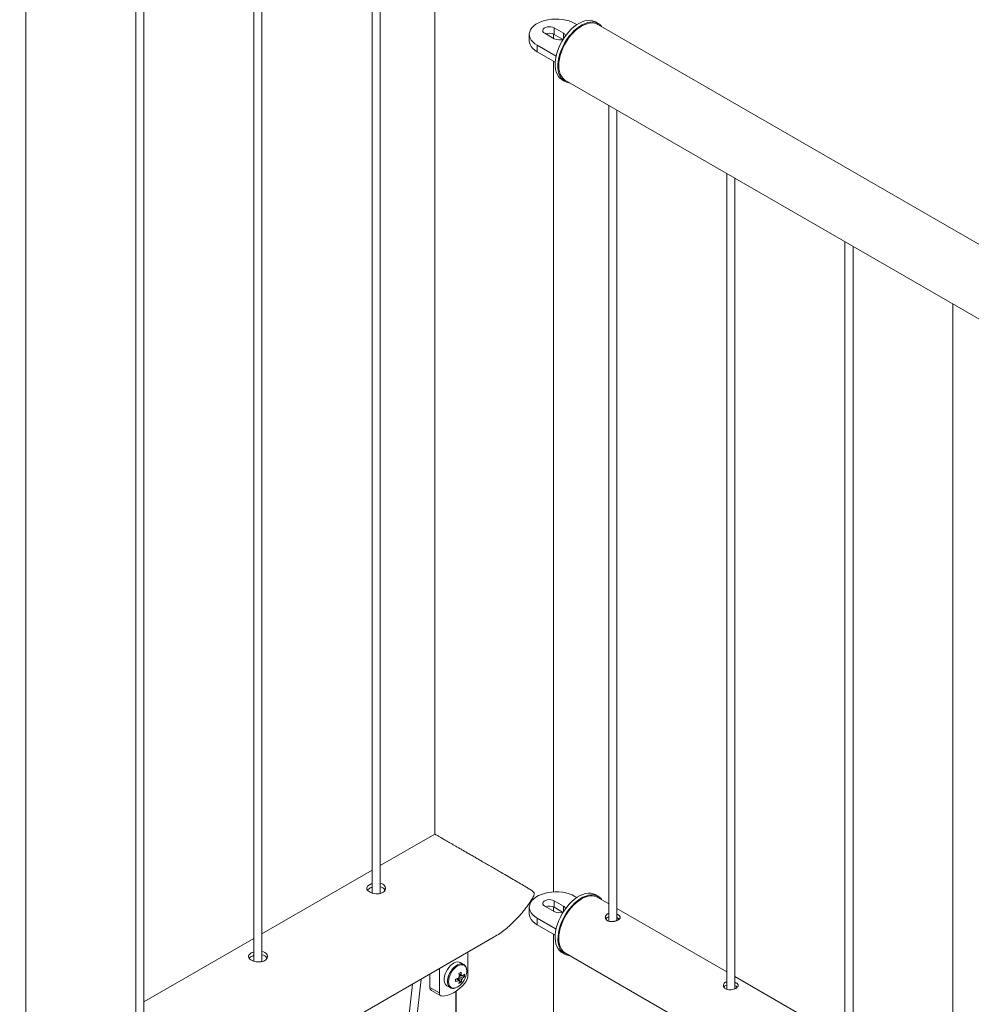
# Paper-space layout 'Sheet2' of a CAD drawing. Units: millimetres. Extents: x 0 to 42, y 0 to 29.8.
# Drawn here: x 22 to 22.7, y 25.3 to 26.1 of the extents above; entities that cross this region are included whole.
import ezdxf

# ---------------------------------------------------------------- set-up
doc = ezdxf.new("R2010")
doc.units = ezdxf.units.MM

psp = doc.layouts.new('Sheet2')

# ---------------------------------------------------------------- linework, layer by layer
at = {"color": 7, "linetype": 'Continuous', "lineweight": 0}
for p, q in [((22.27045, 28.49633), (22.27045, 25.47735)), ((22.22951, 25.43293), (22.22951, 28.4727)), ((22.22351, 28.46924), (22.22351, 25.43326)), ((22.14112, 25.3819), (22.14112, 28.42168)), ((22.13512, 28.41821), (22.13512, 25.38224)), ((22.05273, 25.33088), (22.05273, 28.37065)), ((22.04673, 28.36719), (22.04673, 25.33121)), ((21.96435, 25.27985), (21.96435, 28.31962)), ((22.39274, 26.08395), (22.39061, 26.08517)), ((22.3668, 26.07659), (22.35973, 26.08067)), ((22.35973, 26.08067), (22.35973, 26.07577)), ((22.37675, 26.08309), (22.37529, 26.08393)), ((23.67248, 25.34419), (22.39231, 26.08321)), ((22.34114, 26.07577), (22.34114, 26.07087)), ((22.35266, 26.07659), (22.35973, 26.0725)), ((22.35935, 26.07272), (22.35935, 26.07597)), ((22.36602, 26.07214), (22.35973, 26.07577)), ((22.347, 26.06761), (22.36114, 26.05944)), ((22.347, 26.06761), (22.347, 26.06271)), ((22.347, 26.06271), (22.36049, 26.05492)), ((22.35935, 25.43404), (22.35935, 26.05558)), ((22.36562, 26.04187), (22.36774, 26.04065)), ((22.36816, 26.04138), (23.64833, 25.30236)), ((22.40057, 26.02267), (22.40057, 25.41213)), ((22.40657, 25.4126), (22.40657, 26.01921)), ((22.48896, 25.97165), (22.48896, 25.36115)), ((22.49496, 25.36158), (22.49496, 25.96819)), ((22.57735, 25.92062), (22.57735, 25.31013)), ((22.58335, 25.31055), (22.58335, 25.91716)), ((22.65803, 25.87405), (22.65803, 25.26065)), ((22.27041, 25.47733), (22.22951, 25.45372)), ((22.22351, 25.45025), (22.14112, 25.40269)), ((22.23283, 25.4351), (22.23277, 25.43608)), ((22.37675, 25.42986), (22.37529, 25.4307)), ((22.39274, 25.43072), (22.39061, 25.43194)), ((22.40057, 25.42521), (22.39231, 25.42998)), ((22.34114, 25.42254), (22.34114, 25.41764)), ((22.35266, 25.42335), (22.35973, 25.41927)), ((22.35935, 25.41949), (22.35935, 25.42274)), ((22.3668, 25.42335), (22.35973, 25.42744)), ((22.35973, 25.42744), (22.35973, 25.42254)), ((22.36602, 25.4189), (22.35973, 25.42254)), ((22.48896, 25.37419), (22.40657, 25.42175)), ((22.347, 25.41437), (22.36114, 25.40621)), ((22.347, 25.41437), (22.347, 25.40947)), ((22.347, 25.40947), (22.36049, 25.40169)), ((20.59162, 24.40553), (22.31487, 25.40034)), ((22.35935, 25.20509), (22.35935, 25.40235)), ((22.13512, 25.39923), (22.05273, 25.35166)), ((22.2951, 25.37072), (22.2951, 25.38893)), ((22.36562, 25.38864), (22.36774, 25.38742)), ((22.36816, 25.38815), (23.64833, 24.64913)), ((22.292, 25.37974), (22.28949, 25.38119)), ((22.26682, 25.3726), (22.26682, 25.36255)), ((22.27389, 25.37668), (22.27389, 25.35847)), ((22.29254, 25.37075), (22.28883, 25.37147)), ((22.29113, 25.37125), (22.29068, 25.37147)), ((22.57735, 25.32316), (22.49496, 25.37072)), ((22.25373, 25.36505), (22.23125, 25.16099)), ((22.26016, 25.36876), (22.23691, 25.15773)), ((22.27949, 25.36386), (22.282, 25.36242)), ((22.29006, 25.36644), (22.28758, 25.3693)), ((22.26682, 25.36255), (22.27389, 25.35847)), ((22.26785, 25.36026), (22.27492, 25.35618)), ((22.2863, 25.19348), (22.2863, 25.35978))]:
    psp.add_line(p, q, dxfattribs=at)
at = {"color": 8, "linetype": 'Continuous', "lineweight": 0}
for p, q in [((22.3668, 26.07659), (22.3668, 26.07268)), ((22.3668, 25.42335), (22.3668, 25.41945)), ((22.28642, 25.35986), (22.28642, 25.18539))]:
    psp.add_line(p, q, dxfattribs=at)
at = {"color": 7, "linetype": 'Continuous', "lineweight": 0, "flags": 128}
for points in [[(22.37529, 26.08393), (22.37323, 26.08497), (22.37095, 26.08583), (22.36848, 26.08651), (22.36588, 26.08699), (22.36319, 26.08726), (22.36046, 26.08731), (22.35775, 26.08715), (22.35509, 26.08678), (22.35255, 26.0862), (22.35018, 26.08542), (22.348, 26.08447), (22.34607, 26.08336), (22.34442, 26.0821), (22.34308, 26.08073), (22.34208, 26.07926), (22.34144, 26.07773), (22.34116, 26.07616), (22.34125, 26.07459), (22.34171, 26.07304), (22.34254, 26.07153), (22.34371, 26.07011), (22.34521, 26.06879), (22.347, 26.06761)], [(22.39061, 26.08517), (22.39005, 26.08547), (22.38842, 26.08606), (22.38665, 26.08633), (22.38476, 26.08628), (22.38277, 26.08591), (22.38073, 26.08522), (22.37864, 26.08423), (22.37655, 26.08295), (22.37447, 26.0814), (22.37245, 26.07959), (22.37051, 26.07756), (22.36868, 26.07534), (22.36698, 26.07295), (22.36543, 26.07042), (22.36406, 26.0678), (22.36289, 26.06512), (22.36194, 26.06241), (22.36121, 26.05973), (22.36072, 26.05709), (22.36047, 26.05455), (22.36047, 26.05213), (22.36072, 26.04987), (22.36121, 26.0478), (22.36194, 26.04596), (22.36289, 26.04436), (22.36406, 26.04303), (22.36543, 26.04198), (22.36562, 26.04187)], [(22.39554, 26.08135), (22.3949, 26.08217), (22.39363, 26.08336), (22.39217, 26.08425), (22.39054, 26.08483), (22.38877, 26.0851), (22.38688, 26.08505), (22.3849, 26.08468), (22.38285, 26.084), (22.38076, 26.08301), (22.37867, 26.08173), (22.3766, 26.08017), (22.37457, 26.07837), (22.37263, 26.07634), (22.3708, 26.07411), (22.3691, 26.07172), (22.36755, 26.0692), (22.36619, 26.06657), (22.36502, 26.06389), (22.36406, 26.06119), (22.36333, 26.0585), (22.36284, 26.05587), (22.36259, 26.05332), (22.36259, 26.0509), (22.36284, 26.04864), (22.36333, 26.04658), (22.36406, 26.04473), (22.36502, 26.04313), (22.36619, 26.0418), (22.36755, 26.04076), (22.3691, 26.04002), (22.3708, 26.03959), (22.37139, 26.03952)], [(22.35973, 26.08067), (22.35859, 26.08116), (22.35726, 26.08145), (22.35584, 26.08151), (22.35445, 26.08133), (22.3532, 26.08094), (22.35219, 26.08036), (22.35151, 26.07964), (22.35121, 26.07883), (22.35131, 26.07801), (22.35181, 26.07724), (22.35266, 26.07659)], [(22.36816, 26.04138), (22.36745, 26.04184), (22.36618, 26.04298), (22.36512, 26.04441), (22.36427, 26.04609), (22.36366, 26.04801), (22.36328, 26.05014), (22.36316, 26.05244), (22.36328, 26.05489), (22.36366, 26.05745), (22.36427, 26.06007), (22.36512, 26.06273), (22.36618, 26.06539), (22.36745, 26.068), (22.36891, 26.07052), (22.37054, 26.07293), (22.3723, 26.07518), (22.37418, 26.07724), (22.37615, 26.07909), (22.37818, 26.08069), (22.38024, 26.08202), (22.38229, 26.08306), (22.38432, 26.0838), (22.38629, 26.08423), (22.38817, 26.08434), (22.38994, 26.08413), (22.39156, 26.0836), (22.39231, 26.08321)], [(22.34114, 26.07087), (22.34125, 26.06969), (22.34171, 26.06814), (22.34254, 26.06664), (22.34371, 26.06521), (22.34521, 26.06389), (22.347, 26.06271)], [(22.37529, 25.4307), (22.37323, 25.43174), (22.37095, 25.4326), (22.36848, 25.43328), (22.36588, 25.43376), (22.36319, 25.43402), (22.36046, 25.43408), (22.35775, 25.43392), (22.35509, 25.43354), (22.35255, 25.43296), (22.35018, 25.43219), (22.348, 25.43124), (22.34607, 25.43013), (22.34442, 25.42887), (22.34308, 25.4275), (22.34208, 25.42603), (22.34144, 25.4245), (22.34116, 25.42293), (22.34125, 25.42136), (22.34171, 25.4198), (22.34254, 25.4183), (22.34371, 25.41688), (22.34521, 25.41556), (22.347, 25.41437)], [(22.39061, 25.43194), (22.39043, 25.43205), (22.38884, 25.43271), (22.3871, 25.43306), (22.38524, 25.43309), (22.38328, 25.4328), (22.38124, 25.43219), (22.37916, 25.43127), (22.37707, 25.43006), (22.37499, 25.42858), (22.37295, 25.42683), (22.37099, 25.42486), (22.36913, 25.42268), (22.36739, 25.42032), (22.3658, 25.41783), (22.36439, 25.41523), (22.36317, 25.41256), (22.36216, 25.40986), (22.36137, 25.40716), (22.36082, 25.40451), (22.36051, 25.40194), (22.36045, 25.39949), (22.36063, 25.39718), (22.36106, 25.39507), (22.36173, 25.39316), (22.36263, 25.3915), (22.36375, 25.3901), (22.36507, 25.38898), (22.36562, 25.38864)], [(22.39554, 25.42812), (22.39518, 25.42859), (22.39396, 25.42985), (22.39255, 25.43082), (22.39096, 25.43148), (22.38923, 25.43183), (22.38736, 25.43186), (22.3854, 25.43157), (22.38336, 25.43096), (22.38128, 25.43005), (22.37919, 25.42884), (22.37711, 25.42735), (22.37507, 25.42561), (22.37311, 25.42363), (22.37125, 25.42145), (22.36951, 25.4191), (22.36792, 25.4166), (22.36651, 25.414), (22.36529, 25.41133), (22.36428, 25.40863), (22.36349, 25.40594), (22.36294, 25.40328), (22.36263, 25.40071), (22.36257, 25.39826), (22.36275, 25.39596), (22.36318, 25.39384), (22.36385, 25.39194), (22.36476, 25.39027), (22.36587, 25.38887), (22.36719, 25.38776), (22.3687, 25.38694), (22.37036, 25.38643), (22.37139, 25.38629)], [(22.38024, 25.42879), (22.38229, 25.42983), (22.38432, 25.43057), (22.38629, 25.431), (22.38817, 25.43111), (22.38994, 25.4309), (22.39156, 25.43036), (22.39231, 25.42998)], [(22.35973, 25.42744), (22.35859, 25.42793), (22.35726, 25.42822), (22.35584, 25.42827), (22.35445, 25.4281), (22.3532, 25.42771), (22.35219, 25.42712), (22.35151, 25.4264), (22.35121, 25.4256), (22.35131, 25.42478), (22.35181, 25.42401), (22.35266, 25.42335)], [(22.36816, 25.38815), (22.36745, 25.38861), (22.36618, 25.38975), (22.36512, 25.39117), (22.36427, 25.39286), (22.36366, 25.39478), (22.36328, 25.3969), (22.36316, 25.39921), (22.36328, 25.40166), (22.36366, 25.40421), (22.36427, 25.40684), (22.36512, 25.4095), (22.36618, 25.41216), (22.36745, 25.41476), (22.36891, 25.41729), (22.37054, 25.4197), (22.3723, 25.42195), (22.37418, 25.42401), (22.37615, 25.42585), (22.37818, 25.42745), (22.38024, 25.42879)], [(22.34114, 25.41764), (22.34125, 25.41646), (22.34171, 25.4149), (22.34254, 25.4134), (22.34371, 25.41198), (22.34521, 25.41066), (22.347, 25.40947)], [(22.28949, 25.38119), (22.2886, 25.38154), (22.28743, 25.38165), (22.28616, 25.38142), (22.28483, 25.38088), (22.28349, 25.38003), (22.28218, 25.37891), (22.28096, 25.37756), (22.27986, 25.37602), (22.27894, 25.37436), (22.27821, 25.37264), (22.27771, 25.37091), (22.27746, 25.36924), (22.27746, 25.36769), (22.27771, 25.36631), (22.27821, 25.36516), (22.27894, 25.36427), (22.27949, 25.36386)], [(22.27589, 25.35595), (22.27794, 25.35615), (22.28008, 25.35667), (22.28227, 25.35751), (22.28449, 25.35864), (22.28672, 25.36007), (22.28891, 25.36177), (22.29105, 25.36372), (22.2931, 25.36589)]]:
    psp.add_lwpolyline(points, dxfattribs=at)
at = {"color": 8, "linetype": 'Continuous', "lineweight": 0, "flags": 128}
for points in [[(22.29207, 25.3797), (22.29111, 25.3801), (22.28994, 25.3802), (22.28867, 25.37997), (22.28734, 25.37943), (22.286, 25.37858), (22.28469, 25.37746), (22.28347, 25.37611), (22.28237, 25.37457), (22.28145, 25.37291), (22.28072, 25.37119), (22.28022, 25.36946), (22.27997, 25.36779), (22.27997, 25.36624), (22.28022, 25.36486), (22.28072, 25.36371), (22.28145, 25.36282), (22.28207, 25.36238)], [(22.29433, 25.37472), (22.2942, 25.37618), (22.29381, 25.37743), (22.29318, 25.37843), (22.29233, 25.37913), (22.2913, 25.37952), (22.29012, 25.37956), (22.28884, 25.37927), (22.28751, 25.37866), (22.28618, 25.37774), (22.2849, 25.37655), (22.28372, 25.37514), (22.28269, 25.37357), (22.28184, 25.37188), (22.28121, 25.37016), (22.28082, 25.36846), (22.28069, 25.36685), (22.28082, 25.36539), (22.28121, 25.36413), (22.28184, 25.36314), (22.28269, 25.36243), (22.28372, 25.36205), (22.2849, 25.362), (22.28589, 25.3622)]]:
    psp.add_lwpolyline(points, dxfattribs=at)
at = {"color": 7, "linetype": 'Continuous', "lineweight": 0}
for centre, radius, start, end in [((22.35617, 26.06883), 0.0078, 62.83219, 110.486), ((22.36327, 26.07921), 0.00759, 242.16447, 296.25537), ((22.36574, 26.07426), 0.00256, 11.57108, 65.57223), ((22.35617, 25.4156), 0.0078, 62.83219, 110.486), ((22.36574, 25.42102), 0.00256, 11.57108, 65.57223), ((22.36327, 25.42598), 0.00759, 242.16447, 296.25537), ((22.29193, 25.36823), 0.00394, 139.98677, 160.01323), ((22.27276, 25.40215), 0.03308, 298.47003, 301.5246), ((22.26916, 25.36865), 0.01987, 6.11957, 12.84958), ((22.27069, 25.36953), 0.01987, 6.11957, 12.84958), ((22.27848, 25.37599), 0.016, 317.79315, 342.21223), ((22.29043, 25.37083), 0.000812, 30.81949, 89.16976), ((22.28476, 25.37983), 0.01068, 306.60193, 316.78288), ((22.28476, 25.37806), 0.01068, 306.60193, 316.78288), ((22.28149, 25.37163), 0.01109, 355.43969, 4.56031), ((22.28736, 25.37109), 0.00775, 317.82009, 357.22863), ((22.28202, 25.37495), 0.01232, 341.83783, 358.94433), ((22.28246, 25.37198), 0.01036, 289.35126, 319.49676), ((22.28019, 25.38774), 0.01987, 287.14823, 293.87783), ((22.25297, 25.36788), 0.03308, 358.47247, 1.52753), ((22.28019, 25.38598), 0.01987, 287.14823, 293.87783), ((22.28893, 25.36823), 0.000812, 210.81949, 269.16976), ((22.2783, 25.36865), 0.01069, 343.21525, 353.39545), ((22.28377, 25.37558), 0.01109, 295.43675, 304.55787), ((22.27983, 25.36953), 0.01069, 343.21525, 353.39545), ((22.28742, 25.37083), 0.00394, 319.98677, 340.01323), ((22.2693, 25.3623), 0.0025, 174.1737, 234.51412), ((22.27601, 25.3581), 0.00215, 169.96299, 266.79907)]:
    psp.add_arc(centre, radius, start, end, dxfattribs=at)
for points, knots in [([(22.31485, 25.40037), (22.31521, 25.40057), (22.31697, 25.40152), (22.32005, 25.40364), (22.32405, 25.40668), (22.32802, 25.41017), (22.33193, 25.41407), (22.3353, 25.41787), (22.33807, 25.42132), (22.34044, 25.42454), (22.34231, 25.42732), (22.34368, 25.42962), (22.3444, 25.43099), (22.34478, 25.43204), (22.34487, 25.43278), (22.34473, 25.43339), (22.34436, 25.43391), (22.3437, 25.43454), (22.34274, 25.43524), (22.34105, 25.43634), (22.33842, 25.43793), (22.3347, 25.44013), (22.33021, 25.44275), (22.32535, 25.44557), (22.32083, 25.4482), (22.31681, 25.45052), (22.31339, 25.45251), (22.30984, 25.45456), (22.30649, 25.4565), (22.30337, 25.4583), (22.30051, 25.45995), (22.29762, 25.46162), (22.2949, 25.46319), (22.2924, 25.46464), (22.29011, 25.46596), (22.28785, 25.46726), (22.28569, 25.46851), (22.28365, 25.46969), (22.28173, 25.47079), (22.27993, 25.47184), (22.2783, 25.47278), (22.27685, 25.47361), (22.27558, 25.47435), (22.27444, 25.475), (22.27333, 25.47564), (22.27232, 25.47622), (22.27146, 25.47672), (22.27086, 25.47706), (22.27047, 25.47729), (22.27044, 25.4773), (22.27043, 25.4773)], [0, 0, 0, 0, 0.0078015, 0.0384492, 0.0697388, 0.1012113, 0.1357116, 0.1704003, 0.193014, 0.2156733, 0.2423391, 0.2531304, 0.2639865, 0.2701693, 0.2737272, 0.2791688, 0.2852565, 0.2915031, 0.3053819, 0.3193071, 0.3472764, 0.3867747, 0.4265286, 0.4671816, 0.5082002, 0.5331028, 0.5581227, 0.5835612, 0.6091717, 0.6287342, 0.6484038, 0.6684514, 0.6886508, 0.7050274, 0.7215068, 0.7383308, 0.7552831, 0.771663, 0.7881685, 0.8050683, 0.8221016, 0.8378563, 0.853707, 0.869837, 0.8860536, 0.907982, 0.9300817, 0.9526545, 0.975364, 1, 1, 1, 1]), ([(22.22153, 25.43937), (22.22102, 25.43903), (22.22002, 25.43834), (22.21938, 25.43714), (22.2195, 25.43592), (22.22042, 25.43475), (22.22202, 25.43373), (22.22411, 25.43297), (22.22646, 25.43258), (22.22884, 25.43265), (22.23095, 25.43322), (22.23257, 25.43427), (22.2335, 25.43565), (22.23366, 25.43719), (22.23302, 25.43868), (22.23162, 25.43984), (22.23035, 25.44047), (22.22956, 25.44056), (22.22951, 25.44057)], [0, 0, 0, 0, 0.066143, 0.132266, 0.198915, 0.265915, 0.33235, 0.398194, 0.464321, 0.531172, 0.598078, 0.664259, 0.730072, 0.796441, 0.863426, 0.930133, 0.996111, 1, 1, 1, 1]), ([(22.22153, 25.43672), (22.22098, 25.43639), (22.22031, 25.43598), (22.22007, 25.43551), (22.22003, 25.43543)], [0, 0, 0, 0, 0.82456, 1, 1, 1, 1]), ([(22.22351, 25.44018), (22.22328, 25.44012), (22.22252, 25.43993), (22.22194, 25.4396), (22.22153, 25.43937)], [0, 0, 0, 0, 0.302766, 1, 1, 1, 1]), ([(22.22351, 25.43754), (22.22329, 25.43748), (22.22253, 25.43729), (22.22194, 25.43696), (22.22153, 25.43672)], [0, 0, 0, 0, 0.290449, 1, 1, 1, 1]), ([(22.23317, 25.43538), (22.23309, 25.43559), (22.23285, 25.4363), (22.23161, 25.43721), (22.23036, 25.43786), (22.22956, 25.43794), (22.22951, 25.43795)], [0, 0, 0, 0, 0.171532, 0.574504, 0.972364, 1, 1, 1, 1]), ([(22.40057, 25.41798), (22.40055, 25.41798), (22.40025, 25.4179), (22.39977, 25.41766), (22.39913, 25.41726), (22.39864, 25.41678), (22.39828, 25.41623), (22.39806, 25.41564), (22.398, 25.41502), (22.39808, 25.41439), (22.39833, 25.41378), (22.3987, 25.41327), (22.39914, 25.41284), (22.39948, 25.41263), (22.39965, 25.41252)], [0, 0, 0, 0, 0.006386, 0.102464, 0.193615, 0.287435, 0.378297, 0.471693, 0.564442, 0.659801, 0.753848, 0.850697, 0.92465, 1, 1, 1, 1]), ([(22.40057, 25.41537), (22.40031, 25.41528), (22.39981, 25.41509), (22.39919, 25.41468), (22.3987, 25.41424), (22.39849, 25.41389), (22.39839, 25.41374)], [0, 0, 0, 0, 0.2677269, 0.5226927, 0.7851656, 1, 1, 1, 1]), ([(22.39965, 25.41252), (22.39987, 25.41241), (22.40033, 25.41217), (22.40112, 25.41195), (22.40198, 25.41182), (22.40288, 25.41179), (22.40382, 25.41186), (22.40474, 25.41202), (22.40565, 25.41225), (22.40649, 25.41255), (22.40725, 25.4129), (22.40789, 25.41328), (22.40841, 25.41369), (22.4088, 25.41411), (22.40905, 25.41455), (22.40915, 25.41499), (22.40909, 25.41544), (22.40888, 25.41589), (22.40851, 25.41633), (22.40801, 25.41675), (22.40737, 25.41713), (22.40688, 25.41739), (22.40659, 25.4175), (22.40657, 25.4175)], [0, 0, 0, 0, 0.048656, 0.098747, 0.147396, 0.197412, 0.246873, 0.297735, 0.347731, 0.399226, 0.448351, 0.498955, 0.547192, 0.596808, 0.645453, 0.695447, 0.745187, 0.796358, 0.846233, 0.897619, 0.94638, 0.996595, 1, 1, 1, 1]), ([(22.4084, 25.4137), (22.40827, 25.41381), (22.408, 25.41406), (22.4074, 25.41442), (22.40691, 25.41468), (22.4066, 25.4148), (22.40657, 25.41481)], [0, 0, 0, 0, 0.278208, 0.613072, 0.958037, 1, 1, 1, 1]), ([(22.13314, 25.38835), (22.13264, 25.388), (22.13163, 25.38732), (22.13099, 25.38612), (22.13111, 25.3849), (22.13203, 25.38372), (22.13363, 25.38271), (22.13572, 25.38195), (22.13807, 25.38156), (22.14045, 25.38162), (22.14257, 25.3822), (22.14418, 25.38324), (22.14511, 25.38463), (22.14527, 25.38617), (22.14464, 25.38766), (22.14324, 25.38881), (22.14196, 25.38945), (22.14117, 25.38954), (22.14112, 25.38954)], [0, 0, 0, 0, 0.066143, 0.132266, 0.198915, 0.265915, 0.33235, 0.398194, 0.464321, 0.531172, 0.598078, 0.664259, 0.730072, 0.796441, 0.863426, 0.930133, 0.996111, 1, 1, 1, 1]), ([(22.13314, 25.3857), (22.13259, 25.38536), (22.13192, 25.38496), (22.13168, 25.38448), (22.13164, 25.3844)], [0, 0, 0, 0, 0.82456, 1, 1, 1, 1]), ([(22.13512, 25.38916), (22.13489, 25.3891), (22.13414, 25.3889), (22.13355, 25.38858), (22.13314, 25.38835)], [0, 0, 0, 0, 0.302766, 1, 1, 1, 1]), ([(22.13512, 25.38651), (22.1349, 25.38646), (22.13414, 25.38626), (22.13356, 25.38593), (22.13314, 25.3857)], [0, 0, 0, 0, 0.290449, 1, 1, 1, 1]), ([(22.14478, 25.38435), (22.14471, 25.38457), (22.14446, 25.38528), (22.14322, 25.38618), (22.14197, 25.38683), (22.14117, 25.38692), (22.14112, 25.38692)], [0, 0, 0, 0, 0.171532, 0.574504, 0.972364, 1, 1, 1, 1]), ([(22.29434, 25.37479), (22.29433, 25.37506), (22.29431, 25.37582), (22.29409, 25.37699), (22.29358, 25.37819), (22.29291, 25.37912), (22.29232, 25.3795), (22.29207, 25.37966)], [0, 0, 0, 0, 0.124633, 0.360759, 0.596391, 0.826705, 1, 1, 1, 1]), ([(22.28862, 25.37253), (22.28908, 25.37231), (22.28969, 25.37201), (22.29029, 25.37172), (22.29044, 25.37165)], [0, 0, 0, 0, 0.7551378, 1, 1, 1, 1]), ([(22.28882, 25.37062), (22.28943, 25.37032), (22.2902, 25.36994), (22.29097, 25.36957), (22.29113, 25.36949)], [0, 0, 0, 0, 0.791169, 1, 1, 1, 1]), ([(22.28823, 25.36781), (22.28809, 25.36791), (22.28753, 25.36829), (22.28697, 25.36866), (22.28655, 25.36895)], [0, 0, 0, 0, 0.244815, 1, 1, 1, 1]), ([(22.28827, 25.36785), (22.28834, 25.3678), (22.28855, 25.36766), (22.28877, 25.36752), (22.28891, 25.36742)], [0, 0, 0, 0, 0.3050138, 1, 1, 1, 1]), ([(22.29044, 25.3683), (22.29029, 25.3684), (22.28958, 25.36888), (22.28886, 25.36936), (22.2883, 25.36974)], [0, 0, 0, 0, 0.208093, 1, 1, 1, 1]), ([(22.48896, 25.3669), (22.48868, 25.36681), (22.48788, 25.36658), (22.48697, 25.36577), (22.48637, 25.36462), (22.4864, 25.36335), (22.48698, 25.36223), (22.48771, 25.36172), (22.48803, 25.3615)], [0, 0, 0, 0, 0.098025, 0.283864, 0.469019, 0.658035, 0.84981, 1, 1, 1, 1]), ([(22.48896, 25.36428), (22.4887, 25.36421), (22.48792, 25.36399), (22.48717, 25.36341), (22.48693, 25.36287), (22.48686, 25.36272)], [0, 0, 0, 0, 0.260729, 0.792771, 1, 1, 1, 1]), ([(22.48803, 25.3615), (22.48851, 25.36128), (22.48947, 25.36085), (22.49128, 25.36072), (22.49316, 25.36095), (22.49492, 25.3615), (22.49634, 25.36224), (22.49726, 25.36309), (22.49761, 25.36397), (22.49734, 25.36487), (22.49644, 25.36572), (22.49556, 25.36628), (22.49498, 25.36647), (22.49496, 25.36648)], [0, 0, 0, 0, 0.098755, 0.197446, 0.297791, 0.399283, 0.499011, 0.596884, 0.695553, 0.796479, 0.897737, 0.996717, 1, 1, 1, 1]), ([(22.49672, 25.36268), (22.49662, 25.36279), (22.49626, 25.36317), (22.49558, 25.36357), (22.49499, 25.36377), (22.49496, 25.36378)], [0, 0, 0, 0, 0.272464, 0.959147, 1, 1, 1, 1]), ([(22.28211, 25.36241), (22.28228, 25.3623), (22.28277, 25.36201), (22.28374, 25.36185), (22.28478, 25.36186), (22.28545, 25.36206), (22.28572, 25.36214)], [0, 0, 0, 0, 0.169652, 0.48109, 0.7953, 1, 1, 1, 1])]:
    psp.add_open_spline(points, degree=3, knots=knots, dxfattribs=at)

doc.saveas('drawing.dxf')
